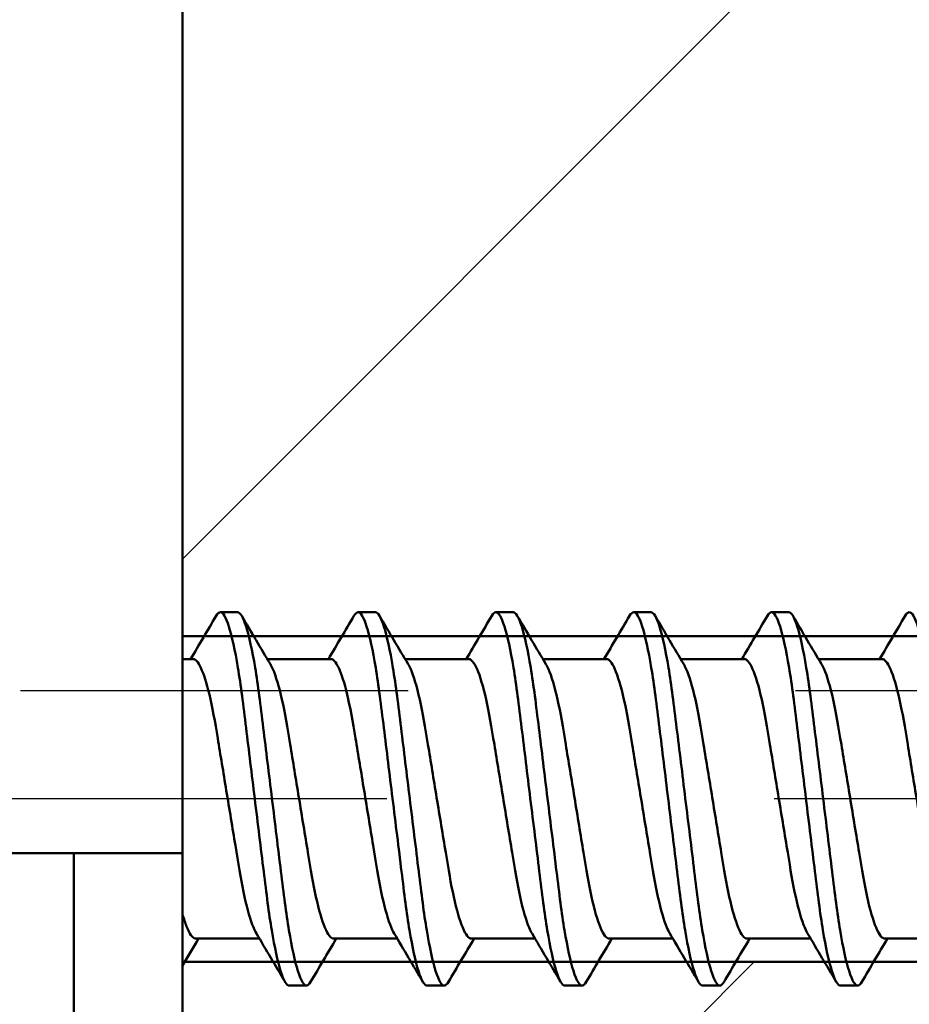
# Model space of a CAD drawing. Units: millimetres. Extents: x -612 to 1357, y -429 to 594.
# Drawn here: x 563 to 568, y 306 to 311 of the extents above; entities that cross this region are included whole.
import ezdxf

# ---------------------------------------------------------------- set-up
doc = ezdxf.new("R2010")
doc.units = ezdxf.units.MM
doc.header["$LTSCALE"] = 0.75
doc.linetypes.add('CENTER2', pattern=[28.575, 19.05, -3.175, 3.175, -3.175])
for name, color, linetype, lineweight in [('Center Lines', 7, 'CENTER2', 25), ('Dimensions', 7, 'Continuous', 25), ('ハッチング', 7, 'Continuous', 25), ('可視', 7, 'Continuous', 50)]:
    doc.layers.add(name, color=color, linetype=linetype, lineweight=lineweight)
doc.styles.get("Standard").update_dxf_attribs({"font": 'arial.ttf'})
doc.dimstyles.new('ISO-25', dxfattribs={"dimtxt": 3.5, "dimasz": 3.5, "dimexe": 2, "dimexo": 2, "dimgap": 1.5, "dimtad": 1, "dimdsep": 46, "dimtxsty": 'Standard', "dimcen": 0, "dimclrd": 256, "dimclre": 256, "dimclrt": 256, "dimazin": 2, "dimtp": 0.1, "dimtm": 0.1, "dimtfac": 0.714, "dimtmove": 0, "dimatfit": 3, "dimfxl": 1, "dimarcsym": 0})

# ---------------------------------------------------------------- blocks, each defined once
blk = doc.blocks.new('*U36')
at = {"layer": 'Center Lines', "color": 0, "ltscale": 0.75, "transparency": 16777216}
blk.add_line((2.678906, 0), (72.748337, 0), dxfattribs=at)
blk = doc.blocks.new('*D149')
at = {"layer": 'Defpoints', "color": 0, "transparency": 16777216}
for p in [(564.2356, 323.193521), (563.7356, 293.693521), (594.331549, 293.693521)]:
    blk.add_point(p, dxfattribs=at)
at = {"layer": 'Dimensions', "lineweight": -2, "transparency": 16777216}
for p, q in [((566.2356, 323.193521), (596.331549, 323.193521)), ((594.331549, 319.693521), (594.331549, 297.193521)), ((565.7356, 293.693521), (596.331549, 293.693521)), ((594.331549, 293.693521), (594.331549, 284.985131))]:
    blk.add_line(p, q, dxfattribs=at)
at = {"layer": 'Dimensions', "transparency": 16777216}
for points in [[(593.748215, 319.693521), (594.914882, 319.693521), (594.331549, 323.193521)], [(593.748215, 297.193521), (594.914882, 297.193521), (594.331549, 293.693521)]]:
    blk.add_solid(points, dxfattribs=at)
at = {"layer": 'Dimensions', "transparency": 16777216, "insert": (591.052899, 287.589326), "char_height": 3.5, "attachment_point": 5, "rotation": 90}
blk.add_mtext('c ', dxfattribs=at)
blk = doc.blocks.new('*D183')
at = {"layer": 'Defpoints', "color": 0, "transparency": 16777216}
for p in [(560.2356, 317.693521), (545.1856, 102.193521), (601.83399, 102.193521)]:
    blk.add_point(p, dxfattribs=at)
at = {"layer": 'Dimensions', "lineweight": -2, "transparency": 16777216}
for p, q in [((562.2356, 317.693521), (603.83399, 317.693521)), ((601.83399, 314.193521), (601.83399, 105.693521)), ((547.1856, 102.193521), (603.83399, 102.193521))]:
    blk.add_line(p, q, dxfattribs=at)
at = {"layer": 'Dimensions', "transparency": 16777216}
for points in [[(601.250656, 314.193521), (602.417323, 314.193521), (601.83399, 317.693521)], [(601.250656, 105.693521), (602.417323, 105.693521), (601.83399, 102.193521)]]:
    blk.add_solid(points, dxfattribs=at)
at = {"layer": 'Dimensions', "transparency": 16777216, "insert": (597.967512, 207.904142), "char_height": 3.5, "attachment_point": 5, "rotation": 90}
blk.add_mtext('{\\fMS PGothic|b0|i0|c128|p50;製作高さ（}H1{\\fMS PGothic|b0|i0|c128|p50;）}', dxfattribs=at)
blk = doc.blocks.new('*D190')
at = {"layer": 'Defpoints', "color": 0, "transparency": 16777216}
for p in [(532.2356, 331.443521), (545.1856, 102.318521), (612.189424, 102.318521)]:
    blk.add_point(p, dxfattribs=at)
at = {"layer": 'Dimensions', "lineweight": -2, "transparency": 16777216}
for p, q in [((534.2356, 331.443521), (614.189424, 331.443521)), ((612.189424, 327.943521), (612.189424, 105.818521)), ((547.1856, 102.318521), (614.189424, 102.318521))]:
    blk.add_line(p, q, dxfattribs=at)
at = {"layer": 'Dimensions', "transparency": 16777216}
for points in [[(611.606091, 327.943521), (612.772757, 327.943521), (612.189424, 331.443521)], [(611.606091, 105.818521), (612.772757, 105.818521), (612.189424, 102.318521)]]:
    blk.add_solid(points, dxfattribs=at)
at = {"layer": 'Dimensions', "transparency": 16777216, "insert": (608.096804, 213.722051), "char_height": 3.5, "attachment_point": 5, "rotation": 90}
blk.add_mtext('{\\fMS PGothic|b0|i0|c128|p50;高さ}(H)', dxfattribs=at)
blk = doc.blocks.new('*D198')
at = {"layer": 'Defpoints', "color": 0, "transparency": 16777216}
for p in [(508.4856, 362.634906), (564.2356, 323.193521), (508.4856, 307.693521)]:
    blk.add_point(p, dxfattribs=at)
at = {"layer": 'Dimensions', "lineweight": -2, "transparency": 16777216}
for p, q in [((508.4856, 309.693521), (508.4856, 364.634906)), ((564.2356, 325.193521), (564.2356, 364.634906)), ((560.7356, 362.634906), (511.9856, 362.634906))]:
    blk.add_line(p, q, dxfattribs=at)
at = {"layer": 'Dimensions', "transparency": 16777216}
for points in [[(511.9856, 363.218239), (511.9856, 362.051573), (508.4856, 362.634906)], [(560.7356, 363.218239), (560.7356, 362.051573), (564.2356, 362.634906)]]:
    blk.add_solid(points, dxfattribs=at)
at = {"layer": 'Dimensions', "transparency": 16777216, "insert": (536.3606, 365.913555), "char_height": 3.5, "attachment_point": 5}
blk.add_mtext('a', dxfattribs=at)
blk = doc.blocks.new('*U127')
at = {"layer": 'Center Lines', "color": 0, "ltscale": 0.75, "transparency": 16777216}
blk.add_line((5.36795, 0), (-10.800271, 0), dxfattribs=at)

msp = doc.modelspace()

# ---------------------------------------------------------------- hatches: boundary and pattern name
at = {"layer": 'ハッチング'}
h = msp.add_hatch(dxfattribs=at)
h.set_pattern_fill('ANSI31', color=256, style=0)
h.paths.add_polyline_path([(564.2356, 321.4435), (574.2356, 321.4435), (574.2356, 349.6935), (499.2356, 349.6935), (499.2356, 339.6935), (564.2356, 339.6935)], flags=0)
h.paths.add_polyline_path([(574.2356, 306.4435), (564.2356, 306.4435), (564.2356, 199.6935), (574.2356, 199.6935)], flags=0)
h.paths.add_polyline_path([(564.2356, 307.9435), (574.2356, 307.9435), (574.2356, 319.9435), (564.2356, 319.9435)], flags=0)

# ---------------------------------------------------------------- linework, layer by layer
at = {"layer": '可視', "extrusion": (0, 1, 0)}
for p, q in [((564.2356, 306.9435, 118.25), (564.2356, 320.9435, 118.25)), ((564.2356, 319.9435, 16.875), (564.2356, 307.9435, 16.875)), ((564.4103, 308.0535, 112.5), (564.4897, 308.0535, 112.5)), ((565.0453, 308.0535, 112.5), (565.1247, 308.0535, 112.5)), ((565.6803, 308.0535, 112.5), (565.7597, 308.0535, 112.5)), ((566.3153, 308.0535, 112.5), (566.3947, 308.0535, 112.5)), ((566.9503, 308.0535, 112.5), (567.0297, 308.0535, 112.5)), ((564.2356, 307.9435, 16.875), (574.2356, 307.9435, 16.875)), ((564.2854, 307.8373, 112.5), (564.2356, 307.8373, 112.5)), ((564.9204, 307.8373, 112.5), (564.6269, 307.8373, 112.5)), ((565.5554, 307.8373, 112.5), (565.2619, 307.8373, 112.5)), ((566.1904, 307.8373, 112.5), (565.8969, 307.8373, 112.5)), ((566.8254, 307.8373, 112.5), (566.5319, 307.8373, 112.5)), ((567.4604, 307.8373, 112.5), (567.1669, 307.8373, 112.5)), ((561.7356, 306.9435, 119), (563.4856, 306.9435, 119)), ((563.7356, 303.4435, 118.25), (563.7356, 306.9435, 118.25)), ((564.2356, 306.9435, 118.25), (564.2356, 303.4435, 118.25)), ((564.5905, 306.5498, 112.5), (564.297, 306.5498, 112.5)), ((565.2255, 306.5498, 112.5), (564.932, 306.5498, 112.5)), ((565.8605, 306.5498, 112.5), (565.567, 306.5498, 112.5)), ((566.4955, 306.5498, 112.5), (566.202, 306.5498, 112.5)), ((567.1305, 306.5498, 112.5), (566.837, 306.5498, 112.5)), ((567.7655, 306.5498, 112.5), (567.472, 306.5498, 112.5)), ((574.2356, 306.4435, 16.875), (564.2356, 306.4435, 16.875)), ((564.2356, 306.4435, 16.875), (564.2356, 199.6935, 16.875)), ((564.7278, 306.3335, 112.5), (564.8072, 306.3335, 112.5)), ((565.3628, 306.3335, 112.5), (565.4422, 306.3335, 112.5)), ((565.9978, 306.3335, 112.5), (566.0772, 306.3335, 112.5)), ((566.6328, 306.3335, 112.5), (566.7122, 306.3335, 112.5)), ((567.2678, 306.3335, 112.5), (567.3472, 306.3335, 112.5))]:
    msp.add_line(p, q, dxfattribs=at)
at = {"layer": '可視', "extrusion": (1, 0, -2e-16)}
msp.add_arc((307.1935, 16.875, 564.2356), 0.75, 180, 0, dxfattribs=at)
at = {"layer": '可視', "extrusion": (0, 1, 0)}
msp.add_arc((-563.4856, 118.25, 306.9435), 0.75, 90, 180, dxfattribs=at)
at = {"layer": '可視', "extrusion": (-0.992513, 0.06107, 0.105777)}
for points in [[(564.3911, 308.0365, 112.3297), (564.3978, 308.0478, 112.3858), (564.4042, 308.0535, 112.4428), (564.4103, 308.0535, 112.5)], [(565.0261, 308.0365, 112.3297), (565.0329, 308.0481, 112.3873), (565.0394, 308.0535, 112.4445), (565.0453, 308.0535, 112.5)], [(566.2961, 308.0365, 112.3297), (566.3029, 308.0481, 112.3873), (566.3094, 308.0535, 112.4445), (566.3153, 308.0535, 112.5)], [(566.9311, 308.0365, 112.3297), (566.9379, 308.0481, 112.3873), (566.9444, 308.0535, 112.4445), (566.9503, 308.0535, 112.5)], [(567.5661, 308.0365, 112.3297), (567.5729, 308.0481, 112.3873), (567.5794, 308.0535, 112.4445), (567.5853, 308.0535, 112.5)]]:
    msp.add_open_spline(points, degree=3, dxfattribs=at)
at = {"layer": '可視'}
for points, knots in [([(564.4103, 308.0535, 112.5), (564.4224, 308.0535, 112.6135), (564.4357, 308.031, 112.7259), (564.4635, 307.9436, 112.936), (564.4777, 307.8791, 113.0317), (564.5045, 307.7181, 113.1906), (564.5161, 307.6241, 113.2528), (564.5415, 307.4176, 113.3377), (564.555, 307.3073, 113.3597), (564.583, 307.0804, 113.3603), (564.5971, 306.9658, 113.3373), (564.6226, 306.7582, 113.2497), (564.634, 306.6663, 113.1882), (564.6604, 306.5082, 113.0316), (564.6744, 306.4445, 112.9373), (564.7029, 306.3539, 112.722), (564.7163, 306.3335, 112.6079), (564.7278, 306.3335, 112.5)], [-0.9250758, -0.9250758, -0.9250758, -0.9250758, -0.8707651, -0.8707651, -0.8160332, -0.8160332, -0.7624536, -0.7624536, -0.7090634, -0.7090634, -0.6536241, -0.6536241, -0.6010843, -0.6010843, -0.5470832, -0.5470832, -0.4891734, -0.4891734, -0.4891734, -0.4891734]), ([(564.8264, 306.3506, 112.3297), (564.8197, 306.3393, 112.3856), (564.8133, 306.3335, 112.4426), (564.7957, 306.3335, 112.6079), (564.7823, 306.3539, 112.722), (564.7537, 306.4445, 112.9373), (564.7398, 306.5082, 113.0316), (564.7133, 306.6663, 113.1882), (564.702, 306.7582, 113.2497), (564.6764, 306.9658, 113.3373), (564.6623, 307.0804, 113.3603), (564.6344, 307.3073, 113.3597), (564.6208, 307.4176, 113.3377), (564.5954, 307.6241, 113.2528), (564.5839, 307.7181, 113.1906), (564.5571, 307.8791, 113.0317), (564.5429, 307.9436, 112.936), (564.5151, 308.031, 112.7259), (564.5018, 308.0535, 112.6135), (564.4897, 308.0535, 112.5)], [-0.5887426, -0.5887426, -0.5887426, -0.5887426, -0.549907, -0.549907, -0.4768516, -0.4768516, -0.4087273, -0.4087273, -0.3424463, -0.3424463, -0.2725077, -0.2725077, -0.2051539, -0.2051539, -0.1375612, -0.1375612, -0.0685149, -0.0685149, 0, 0, 0, 0]), ([(565.0453, 308.0535, 112.5), (565.0574, 308.0535, 112.6135), (565.0707, 308.031, 112.7259), (565.0985, 307.9436, 112.936), (565.1127, 307.8791, 113.0317), (565.1395, 307.7181, 113.1906), (565.1511, 307.6241, 113.2528), (565.1765, 307.4176, 113.3377), (565.19, 307.3073, 113.3597), (565.218, 307.0804, 113.3603), (565.2321, 306.9658, 113.3373), (565.2576, 306.7582, 113.2497), (565.269, 306.6663, 113.1882), (565.2954, 306.5082, 113.0316), (565.3094, 306.4445, 112.9373), (565.3379, 306.3539, 112.722), (565.3513, 306.3335, 112.6079), (565.3628, 306.3335, 112.5)], [-0.9250855, -0.9250855, -0.9250855, -0.9250855, -0.8707743, -0.8707743, -0.8160419, -0.8160419, -0.7624618, -0.7624618, -0.709071, -0.709071, -0.6536312, -0.6536312, -0.6010908, -0.6010908, -0.5470893, -0.5470893, -0.4891788, -0.4891788, -0.4891788, -0.4891788]), ([(565.4614, 306.3506, 112.3297), (565.4547, 306.3393, 112.3856), (565.4483, 306.3335, 112.4426), (565.4307, 306.3335, 112.6079), (565.4173, 306.3539, 112.722), (565.3887, 306.4445, 112.9373), (565.3748, 306.5082, 113.0316), (565.3483, 306.6663, 113.1882), (565.337, 306.7582, 113.2497), (565.3114, 306.9658, 113.3373), (565.2973, 307.0804, 113.3603), (565.2694, 307.3073, 113.3597), (565.2558, 307.4176, 113.3377), (565.2304, 307.6241, 113.2528), (565.2189, 307.7181, 113.1906), (565.1921, 307.8791, 113.0317), (565.1779, 307.9436, 112.936), (565.1501, 308.031, 112.7259), (565.1368, 308.0535, 112.6135), (565.1247, 308.0535, 112.5)], [-0.5887426, -0.5887426, -0.5887426, -0.5887426, -0.549907, -0.549907, -0.4768516, -0.4768516, -0.4087273, -0.4087273, -0.3424463, -0.3424463, -0.2725077, -0.2725077, -0.2051539, -0.2051539, -0.1375612, -0.1375612, -0.0685149, -0.0685149, 0, 0, 0, 0]), ([(565.6803, 308.0535, 112.5), (565.6924, 308.0535, 112.6135), (565.7057, 308.031, 112.7259), (565.7335, 307.9436, 112.936), (565.7477, 307.8791, 113.0317), (565.7745, 307.7181, 113.1906), (565.7861, 307.6241, 113.2528), (565.8115, 307.4176, 113.3377), (565.825, 307.3073, 113.3597), (565.853, 307.0804, 113.3603), (565.8671, 306.9658, 113.3373), (565.8926, 306.7582, 113.2497), (565.904, 306.6663, 113.1882), (565.9304, 306.5082, 113.0316), (565.9444, 306.4445, 112.9373), (565.9729, 306.3539, 112.722), (565.9863, 306.3335, 112.6079), (565.9978, 306.3335, 112.5)], [-0.9250758, -0.9250758, -0.9250758, -0.9250758, -0.8707651, -0.8707651, -0.8160332, -0.8160332, -0.7624536, -0.7624536, -0.7090634, -0.7090634, -0.6536241, -0.6536241, -0.6010843, -0.6010843, -0.5470832, -0.5470832, -0.4891734, -0.4891734, -0.4891734, -0.4891734]), ([(566.0964, 306.3506, 112.3297), (566.0897, 306.3393, 112.3856), (566.0833, 306.3335, 112.4426), (566.0657, 306.3335, 112.6079), (566.0523, 306.3539, 112.722), (566.0237, 306.4445, 112.9373), (566.0098, 306.5082, 113.0316), (565.9833, 306.6663, 113.1882), (565.972, 306.7582, 113.2497), (565.9464, 306.9658, 113.3373), (565.9323, 307.0804, 113.3603), (565.9044, 307.3073, 113.3597), (565.8908, 307.4176, 113.3377), (565.8654, 307.6241, 113.2528), (565.8539, 307.7181, 113.1906), (565.8271, 307.8791, 113.0317), (565.8129, 307.9436, 112.936), (565.7851, 308.031, 112.7259), (565.7718, 308.0535, 112.6135), (565.7597, 308.0535, 112.5)], [-0.5887426, -0.5887426, -0.5887426, -0.5887426, -0.549907, -0.549907, -0.4768516, -0.4768516, -0.4087273, -0.4087273, -0.3424463, -0.3424463, -0.2725077, -0.2725077, -0.2051539, -0.2051539, -0.1375612, -0.1375612, -0.0685149, -0.0685149, 0, 0, 0, 0]), ([(566.3153, 308.0535, 112.5), (566.3274, 308.0535, 112.6135), (566.3407, 308.031, 112.7259), (566.3685, 307.9436, 112.936), (566.3827, 307.8791, 113.0317), (566.4095, 307.7181, 113.1906), (566.4211, 307.6241, 113.2528), (566.4465, 307.4176, 113.3377), (566.46, 307.3073, 113.3597), (566.488, 307.0804, 113.3603), (566.5021, 306.9658, 113.3373), (566.5276, 306.7582, 113.2497), (566.539, 306.6663, 113.1882), (566.5654, 306.5082, 113.0316), (566.5794, 306.4445, 112.9373), (566.6079, 306.3539, 112.722), (566.6213, 306.3335, 112.6079), (566.6328, 306.3335, 112.5)], [-0.9250758, -0.9250758, -0.9250758, -0.9250758, -0.8707651, -0.8707651, -0.8160332, -0.8160332, -0.7624536, -0.7624536, -0.7090634, -0.7090634, -0.6536241, -0.6536241, -0.6010843, -0.6010843, -0.5470832, -0.5470832, -0.4891734, -0.4891734, -0.4891734, -0.4891734]), ([(566.7314, 306.3506, 112.3297), (566.7247, 306.3393, 112.3856), (566.7183, 306.3335, 112.4426), (566.7007, 306.3335, 112.6079), (566.6873, 306.3539, 112.722), (566.6587, 306.4445, 112.9373), (566.6448, 306.5082, 113.0316), (566.6183, 306.6663, 113.1882), (566.607, 306.7582, 113.2497), (566.5814, 306.9658, 113.3373), (566.5673, 307.0804, 113.3603), (566.5394, 307.3073, 113.3597), (566.5258, 307.4176, 113.3377), (566.5004, 307.6241, 113.2528), (566.4889, 307.7181, 113.1906), (566.4621, 307.8791, 113.0317), (566.4479, 307.9436, 112.936), (566.4201, 308.031, 112.7259), (566.4068, 308.0535, 112.6135), (566.3947, 308.0535, 112.5)], [-0.5887426, -0.5887426, -0.5887426, -0.5887426, -0.549907, -0.549907, -0.4768516, -0.4768516, -0.4087273, -0.4087273, -0.3424463, -0.3424463, -0.2725077, -0.2725077, -0.2051539, -0.2051539, -0.1375612, -0.1375612, -0.0685149, -0.0685149, 0, 0, 0, 0]), ([(566.9503, 308.0535, 112.5), (566.9624, 308.0535, 112.6135), (566.9757, 308.031, 112.7259), (567.0035, 307.9436, 112.936), (567.0177, 307.8791, 113.0317), (567.0445, 307.7181, 113.1906), (567.0561, 307.6241, 113.2528), (567.0815, 307.4176, 113.3377), (567.095, 307.3073, 113.3597), (567.123, 307.0804, 113.3603), (567.1371, 306.9658, 113.3373), (567.1626, 306.7582, 113.2497), (567.174, 306.6663, 113.1882), (567.2004, 306.5082, 113.0316), (567.2144, 306.4445, 112.9373), (567.2429, 306.3539, 112.722), (567.2563, 306.3335, 112.6079), (567.2678, 306.3335, 112.5)], [-0.9250758, -0.9250758, -0.9250758, -0.9250758, -0.8707651, -0.8707651, -0.8160332, -0.8160332, -0.7624536, -0.7624536, -0.7090634, -0.7090634, -0.6536241, -0.6536241, -0.6010843, -0.6010843, -0.5470832, -0.5470832, -0.4891734, -0.4891734, -0.4891734, -0.4891734]), ([(567.3664, 306.3506, 112.3297), (567.3597, 306.3393, 112.3856), (567.3533, 306.3335, 112.4426), (567.3357, 306.3335, 112.6079), (567.3223, 306.3539, 112.722), (567.2937, 306.4445, 112.9373), (567.2798, 306.5082, 113.0316), (567.2533, 306.6663, 113.1882), (567.242, 306.7582, 113.2497), (567.2164, 306.9658, 113.3373), (567.2023, 307.0804, 113.3603), (567.1744, 307.3073, 113.3597), (567.1608, 307.4176, 113.3377), (567.1354, 307.6241, 113.2528), (567.1239, 307.7181, 113.1906), (567.0971, 307.8791, 113.0317), (567.0829, 307.9436, 112.936), (567.0543, 308.0335, 112.7199), (567.041, 308.0535, 112.6068), (567.0297, 308.0535, 112.5)], [-0.5272077, -0.5272077, -0.5272077, -0.5272077, -0.4926627, -0.4926627, -0.4276784, -0.4276784, -0.3670804, -0.3670804, -0.3081221, -0.3081221, -0.2459101, -0.2459101, -0.1859976, -0.1859976, -0.1258724, -0.1258724, -0.0644543, -0.0644543, -0.000001, -0.000001, -0.000001, -0.000001]), ([(567.5853, 308.0535, 112.5), (567.5974, 308.0535, 112.6135), (567.6107, 308.031, 112.7259), (567.6385, 307.9436, 112.936), (567.6527, 307.8791, 113.0317), (567.6795, 307.7181, 113.1906), (567.6911, 307.6241, 113.2528), (567.7165, 307.4176, 113.3377), (567.73, 307.3073, 113.3597), (567.758, 307.0804, 113.3603), (567.7721, 306.9658, 113.3373), (567.7976, 306.7582, 113.2497), (567.809, 306.6663, 113.1882), (567.8354, 306.5082, 113.0316), (567.8494, 306.4445, 112.9373), (567.8779, 306.3539, 112.722), (567.8913, 306.3335, 112.6079), (567.9028, 306.3335, 112.5)], [-0.9250758, -0.9250758, -0.9250758, -0.9250758, -0.8707651, -0.8707651, -0.8160332, -0.8160332, -0.7624536, -0.7624536, -0.7090634, -0.7090634, -0.6536241, -0.6536241, -0.6010843, -0.6010843, -0.5470832, -0.5470832, -0.4891734, -0.4891734, -0.4891734, -0.4891734]), ([(564.5767, 306.5729, 112.671), (564.5704, 306.5833, 112.7088), (564.5641, 306.5972, 112.7457), (564.5438, 306.6512, 112.857), (564.5299, 306.7027, 112.925), (564.5037, 306.8279, 113.0363), (564.4925, 306.8999, 113.0789), (564.4662, 307.0597, 113.1356), (564.452, 307.1462, 113.1478), (564.4241, 307.3156, 113.1375), (564.4107, 307.3971, 113.1164), (564.3857, 307.5493, 113.0433), (564.3734, 307.6181, 112.9914), (564.3469, 307.7276, 112.8681), (564.3337, 307.7688, 112.7996), (564.307, 307.8265, 112.6451), (564.2951, 307.8373, 112.5677), (564.2854, 307.8373, 112.5)], [0.4469841, 0.4469841, 0.4469841, 0.4469841, 0.4734019, 0.4734019, 0.5300495, 0.5300495, 0.5856995, 0.5856995, 0.6437379, 0.6437379, 0.6996497, 0.6996497, 0.756826, 0.756826, 0.8098228, 0.8098228, 0.8670575, 0.8670575, 0.8670575, 0.8670575]), ([(565.2117, 306.5729, 112.671), (565.2054, 306.5833, 112.7088), (565.1991, 306.5972, 112.7457), (565.1788, 306.6512, 112.857), (565.1649, 306.7027, 112.925), (565.1387, 306.8279, 113.0363), (565.1275, 306.8999, 113.0789), (565.1012, 307.0597, 113.1356), (565.087, 307.1462, 113.1478), (565.0591, 307.3156, 113.1375), (565.0457, 307.3971, 113.1164), (565.0207, 307.5493, 113.0433), (565.0084, 307.6181, 112.9914), (564.9819, 307.7276, 112.8681), (564.9687, 307.7688, 112.7996), (564.942, 307.8265, 112.6451), (564.9301, 307.8373, 112.5677), (564.9204, 307.8373, 112.5)], [0.4469841, 0.4469841, 0.4469841, 0.4469841, 0.4734019, 0.4734019, 0.5300495, 0.5300495, 0.5856995, 0.5856995, 0.6437379, 0.6437379, 0.6996497, 0.6996497, 0.756826, 0.756826, 0.8098228, 0.8098228, 0.8670575, 0.8670575, 0.8670575, 0.8670575]), ([(565.8467, 306.5729, 112.671), (565.8422, 306.5804, 112.6981), (565.8377, 306.5896, 112.7247), (565.8192, 306.6336, 112.8288), (565.8052, 306.6818, 112.8997), (565.7786, 306.8012, 113.0171), (565.7673, 306.8706, 113.063), (565.7415, 307.0272, 113.1279), (565.7274, 307.1134, 113.1446), (565.6993, 307.2839, 113.1429), (565.6857, 307.3667, 113.1257), (565.6603, 307.5216, 113.0603), (565.6486, 307.592, 113.0126), (565.6215, 307.7117, 112.8916), (565.6073, 307.7592, 112.819), (565.5786, 307.8247, 112.6555), (565.5658, 307.8373, 112.573), (565.5554, 307.8373, 112.5)], [0.374596, 0.374596, 0.374596, 0.374596, 0.3916249, 0.3916249, 0.4428832, 0.4428832, 0.4927613, 0.4927613, 0.5453166, 0.5453166, 0.5959935, 0.5959935, 0.6469103, 0.6469103, 0.6987681, 0.6987681, 0.7533651, 0.7533651, 0.7533651, 0.7533651]), ([(566.4817, 306.5729, 112.671), (566.4772, 306.5804, 112.6981), (566.4727, 306.5896, 112.7247), (566.4542, 306.6336, 112.8288), (566.4402, 306.6818, 112.8997), (566.4136, 306.8012, 113.0171), (566.4023, 306.8706, 113.063), (566.3765, 307.0272, 113.1279), (566.3624, 307.1134, 113.1446), (566.3343, 307.2839, 113.1429), (566.3207, 307.3667, 113.1257), (566.2953, 307.5216, 113.0603), (566.2836, 307.592, 113.0126), (566.2565, 307.7117, 112.8916), (566.2423, 307.7592, 112.819), (566.2136, 307.8247, 112.6555), (566.2008, 307.8373, 112.573), (566.1904, 307.8373, 112.5)], [0.374596, 0.374596, 0.374596, 0.374596, 0.3916249, 0.3916249, 0.4428832, 0.4428832, 0.4927613, 0.4927613, 0.5453166, 0.5453166, 0.5959935, 0.5959935, 0.6469103, 0.6469103, 0.6987681, 0.6987681, 0.7533651, 0.7533651, 0.7533651, 0.7533651]), ([(567.1167, 306.5729, 112.671), (567.1122, 306.5804, 112.6981), (567.1077, 306.5896, 112.7247), (567.0892, 306.6336, 112.8288), (567.0752, 306.6818, 112.8997), (567.0486, 306.8012, 113.0171), (567.0373, 306.8706, 113.063), (567.0115, 307.0272, 113.1279), (566.9974, 307.1134, 113.1446), (566.9693, 307.2839, 113.1429), (566.9557, 307.3667, 113.1257), (566.9303, 307.5216, 113.0603), (566.9186, 307.592, 113.0126), (566.8915, 307.7117, 112.8916), (566.8773, 307.7592, 112.819), (566.8486, 307.8247, 112.6555), (566.8358, 307.8373, 112.573), (566.8254, 307.8373, 112.5)], [0.374596, 0.374596, 0.374596, 0.374596, 0.3916249, 0.3916249, 0.4428832, 0.4428832, 0.4927613, 0.4927613, 0.5453166, 0.5453166, 0.5959935, 0.5959935, 0.6469103, 0.6469103, 0.6987681, 0.6987681, 0.7533651, 0.7533651, 0.7533651, 0.7533651]), ([(567.7517, 306.5729, 112.671), (567.7472, 306.5804, 112.6981), (567.7427, 306.5896, 112.7247), (567.7242, 306.6336, 112.8288), (567.7102, 306.6818, 112.8997), (567.6836, 306.8012, 113.0171), (567.6723, 306.8706, 113.063), (567.6465, 307.0272, 113.1279), (567.6324, 307.1134, 113.1446), (567.6043, 307.2839, 113.1429), (567.5907, 307.3667, 113.1257), (567.5653, 307.5216, 113.0603), (567.5536, 307.592, 113.0126), (567.5265, 307.7117, 112.8916), (567.5123, 307.7592, 112.819), (567.4836, 307.8247, 112.6555), (567.4708, 307.8373, 112.573), (567.4604, 307.8373, 112.5)], [0.374596, 0.374596, 0.374596, 0.374596, 0.3916249, 0.3916249, 0.4428832, 0.4428832, 0.4927613, 0.4927613, 0.5453166, 0.5453166, 0.5959935, 0.5959935, 0.6469103, 0.6469103, 0.6987681, 0.6987681, 0.7533651, 0.7533651, 0.7533651, 0.7533651]), ([(564.6408, 307.8141, 112.671), (564.6445, 307.8079, 112.6936), (564.6484, 307.8003, 112.7164), (564.6664, 307.7592, 112.819), (564.6806, 307.7117, 112.8916), (564.7077, 307.592, 113.0126), (564.7193, 307.5216, 113.0603), (564.7448, 307.3667, 113.1257), (564.7584, 307.2839, 113.1429), (564.7864, 307.1134, 113.1446), (564.8006, 307.0272, 113.1279), (564.8264, 306.8706, 113.063), (564.8377, 306.8012, 113.0171), (564.8643, 306.6818, 112.8997), (564.8783, 306.6336, 112.8288), (564.9062, 306.5671, 112.6715), (564.9197, 306.5498, 112.5862), (564.932, 306.5498, 112.5)], [0.0321654, 0.0321654, 0.0321654, 0.0321654, 0.0442713, 0.0442713, 0.0863205, 0.0863205, 0.1276066, 0.1276066, 0.1686983, 0.1686983, 0.211313, 0.211313, 0.251757, 0.251757, 0.29332, 0.29332, 0.3354485, 0.3354485, 0.3354485, 0.3354485]), ([(565.2758, 307.8141, 112.671), (565.2795, 307.8079, 112.6936), (565.2834, 307.8003, 112.7164), (565.3014, 307.7592, 112.819), (565.3156, 307.7117, 112.8916), (565.3427, 307.592, 113.0126), (565.3543, 307.5216, 113.0603), (565.3798, 307.3667, 113.1257), (565.3934, 307.2839, 113.1429), (565.4214, 307.1134, 113.1446), (565.4356, 307.0272, 113.1279), (565.4614, 306.8706, 113.063), (565.4727, 306.8012, 113.0171), (565.4993, 306.6818, 112.8997), (565.5133, 306.6336, 112.8288), (565.5412, 306.5671, 112.6715), (565.5547, 306.5498, 112.5862), (565.567, 306.5498, 112.5)], [0.0321654, 0.0321654, 0.0321654, 0.0321654, 0.0442713, 0.0442713, 0.0863205, 0.0863205, 0.1276066, 0.1276066, 0.1686983, 0.1686983, 0.211313, 0.211313, 0.251757, 0.251757, 0.29332, 0.29332, 0.3354485, 0.3354485, 0.3354485, 0.3354485]), ([(565.9108, 307.8141, 112.671), (565.9145, 307.8079, 112.6936), (565.9184, 307.8003, 112.7164), (565.9364, 307.7592, 112.819), (565.9506, 307.7117, 112.8916), (565.9777, 307.592, 113.0126), (565.9893, 307.5216, 113.0603), (566.0148, 307.3667, 113.1257), (566.0284, 307.2839, 113.1429), (566.0564, 307.1134, 113.1446), (566.0706, 307.0272, 113.1279), (566.0964, 306.8706, 113.063), (566.1077, 306.8012, 113.0171), (566.1343, 306.6818, 112.8997), (566.1483, 306.6336, 112.8288), (566.1762, 306.5671, 112.6715), (566.1897, 306.5498, 112.5862), (566.202, 306.5498, 112.5)], [0.0321654, 0.0321654, 0.0321654, 0.0321654, 0.0442713, 0.0442713, 0.0863205, 0.0863205, 0.1276066, 0.1276066, 0.1686983, 0.1686983, 0.211313, 0.211313, 0.251757, 0.251757, 0.29332, 0.29332, 0.3354485, 0.3354485, 0.3354485, 0.3354485]), ([(566.5458, 307.8141, 112.671), (566.5495, 307.8079, 112.6936), (566.5534, 307.8003, 112.7164), (566.5714, 307.7592, 112.819), (566.5856, 307.7117, 112.8916), (566.6127, 307.592, 113.0126), (566.6243, 307.5216, 113.0603), (566.6498, 307.3667, 113.1257), (566.6634, 307.2839, 113.1429), (566.6914, 307.1134, 113.1446), (566.7056, 307.0272, 113.1279), (566.7314, 306.8706, 113.063), (566.7427, 306.8012, 113.0171), (566.7693, 306.6818, 112.8997), (566.7833, 306.6336, 112.8288), (566.8112, 306.5671, 112.6715), (566.8247, 306.5498, 112.5862), (566.837, 306.5498, 112.5)], [0.0321654, 0.0321654, 0.0321654, 0.0321654, 0.0442713, 0.0442713, 0.0863205, 0.0863205, 0.1276066, 0.1276066, 0.1686983, 0.1686983, 0.211313, 0.211313, 0.251757, 0.251757, 0.29332, 0.29332, 0.3354485, 0.3354485, 0.3354485, 0.3354485]), ([(567.1808, 307.8141, 112.671), (567.1845, 307.8079, 112.6936), (567.1884, 307.8003, 112.7164), (567.2064, 307.7592, 112.819), (567.2206, 307.7117, 112.8916), (567.2477, 307.592, 113.0126), (567.2593, 307.5216, 113.0603), (567.2848, 307.3667, 113.1257), (567.2984, 307.2839, 113.1429), (567.3264, 307.1134, 113.1446), (567.3406, 307.0272, 113.1279), (567.3664, 306.8706, 113.063), (567.3777, 306.8012, 113.0171), (567.4043, 306.6818, 112.8997), (567.4183, 306.6336, 112.8288), (567.4462, 306.5671, 112.6715), (567.4597, 306.5498, 112.5862), (567.472, 306.5498, 112.5)], [0.0321654, 0.0321654, 0.0321654, 0.0321654, 0.0442713, 0.0442713, 0.0863205, 0.0863205, 0.1276066, 0.1276066, 0.1686983, 0.1686983, 0.211313, 0.211313, 0.251757, 0.251757, 0.29332, 0.29332, 0.3354485, 0.3354485, 0.3354485, 0.3354485]), ([(564.2356, 306.6637, 112.8656), (564.2421, 306.6413, 112.8331), (564.2486, 306.6218, 112.7986), (564.2686, 306.5719, 112.6867), (564.2818, 306.553, 112.6051), (564.2949, 306.5499, 112.5147), (564.296, 306.5498, 112.5074), (564.2971, 306.5498, 112.5)], [0.60776608, 0.60776608, 0.60776608, 0.60776608, 0.62873626, 0.62873626, 0.67260797, 0.67260797, 0.67645394, 0.67645394, 0.67645394, 0.67645394])]:
    msp.add_open_spline(points, degree=3, knots=knots, dxfattribs=at)
for points in [[(565.6611, 308.0365, 112.3297), (565.6679, 308.0481, 112.3873), (565.6744, 308.0535, 112.4445), (565.6803, 308.0535, 112.5)], [(564.273, 307.8373, 112.329), (564.3126, 307.9035, 112.329), (564.3519, 307.97, 112.3293), (564.3911, 308.0365, 112.3297)], [(564.5089, 308.0365, 112.6703), (564.5526, 307.9622, 112.6707), (564.5965, 307.8881, 112.6711), (564.6408, 307.8141, 112.671)], [(564.908, 307.8373, 112.329), (564.9476, 307.9035, 112.329), (564.9869, 307.97, 112.3293), (565.0261, 308.0365, 112.3297)], [(565.1439, 308.0365, 112.6703), (565.1876, 307.9622, 112.6707), (565.2315, 307.8881, 112.6711), (565.2758, 307.8141, 112.671)], [(565.543, 307.8373, 112.329), (565.5826, 307.9035, 112.329), (565.6219, 307.97, 112.3293), (565.6611, 308.0365, 112.3297)], [(565.7789, 308.0365, 112.6703), (565.8226, 307.9622, 112.6707), (565.8665, 307.8881, 112.6711), (565.9108, 307.8141, 112.671)], [(566.178, 307.8373, 112.329), (566.2176, 307.9035, 112.329), (566.2569, 307.97, 112.3293), (566.2961, 308.0365, 112.3297)], [(566.4139, 308.0365, 112.6703), (566.4576, 307.9622, 112.6707), (566.5015, 307.8881, 112.6711), (566.5458, 307.8141, 112.671)], [(566.813, 307.8373, 112.329), (566.8526, 307.9035, 112.329), (566.8919, 307.97, 112.3293), (566.9311, 308.0365, 112.3297)], [(567.0489, 308.0365, 112.6703), (567.0926, 307.9622, 112.6707), (567.1365, 307.8881, 112.6711), (567.1808, 307.8141, 112.671)], [(567.448, 307.8373, 112.329), (567.4876, 307.9035, 112.329), (567.5269, 307.97, 112.3293), (567.5661, 308.0365, 112.3297)], [(564.3094, 306.5498, 112.329), (564.2847, 306.5084, 112.329), (564.2601, 306.467, 112.3291), (564.2356, 306.4255, 112.3293)], [(564.7086, 306.3506, 112.6703), (564.6649, 306.4248, 112.6707), (564.621, 306.499, 112.6711), (564.5767, 306.5729, 112.671)], [(564.9444, 306.5498, 112.329), (564.9048, 306.4835, 112.329), (564.8655, 306.4171, 112.3293), (564.8264, 306.3506, 112.3297)], [(565.3436, 306.3506, 112.6703), (565.2999, 306.4248, 112.6707), (565.256, 306.499, 112.6711), (565.2117, 306.5729, 112.671)], [(565.5794, 306.5498, 112.329), (565.5398, 306.4835, 112.329), (565.5005, 306.4171, 112.3293), (565.4614, 306.3506, 112.3297)], [(565.9786, 306.3506, 112.6703), (565.9349, 306.4248, 112.6707), (565.891, 306.499, 112.6711), (565.8467, 306.5729, 112.671)], [(566.2144, 306.5498, 112.329), (566.1748, 306.4835, 112.329), (566.1355, 306.4171, 112.3293), (566.0964, 306.3506, 112.3297)], [(566.6136, 306.3506, 112.6703), (566.5699, 306.4248, 112.6707), (566.526, 306.499, 112.6711), (566.4817, 306.5729, 112.671)], [(566.8494, 306.5498, 112.329), (566.8098, 306.4835, 112.329), (566.7705, 306.4171, 112.3293), (566.7314, 306.3506, 112.3297)], [(567.2486, 306.3506, 112.6703), (567.2049, 306.4248, 112.6707), (567.161, 306.499, 112.6711), (567.1167, 306.5729, 112.671)], [(567.4844, 306.5498, 112.329), (567.4448, 306.4835, 112.329), (567.4055, 306.4171, 112.3293), (567.3664, 306.3506, 112.3297)]]:
    msp.add_open_spline(points, degree=3, dxfattribs=at)

# ---------------------------------------------------------------- block references
at = {"layer": 'Center Lines', "ltscale": 0.75}
for name, p in [('*U36', (532.2356, 307.6935)), ('*U127', (572.3109, 307.1935))]:
    msp.add_blockref(name, p, dxfattribs=at)

# ---------------------------------------------------------------- dimensions: what is measured, and where the dimension line sits
at = {"layer": 'Dimensions'}
dim = msp.add_linear_dim(base=(508.4856, 362.6349), p1=(564.2356, 323.1935), p2=(508.4856, 307.6935), text='a', dimstyle='ISO-25', override={"dimlfac": 2}, dxfattribs=at)
dim.commit()
dim.dimension.update_dxf_attribs({"geometry": '*D198', "text_midpoint": (536.3606, 362.6349), "dimtype": 160})
for base, p1, p2, angle, text, picture, middle in [((612.1894, 102.3185), (532.2356, 331.4435), (545.1856, 102.3185), 90, '{\\fMS PGothic|b0|i0|c128|p50;高さ}(H)', '*D190', (612.1894, 213.7221)), ((594.3315, 293.6935), (564.2356, 323.1935), (563.7356, 293.6935), 270, 'c ', '*D149', (594.3315, 287.5893)), ((601.834, 102.1935), (560.2356, 317.6935), (545.1856, 102.1935), 90, '{\\fMS PGothic|b0|i0|c128|p50;製作高さ（}H1{\\fMS PGothic|b0|i0|c128|p50;）}', '*D183', (601.834, 207.9041))]:
    dim = msp.add_linear_dim(base=base, p1=p1, p2=p2, angle=angle, text=text, dimstyle='ISO-25', override={"dimlfac": 2}, dxfattribs=at)
    dim.commit()
    dim.dimension.update_dxf_attribs({"geometry": picture, "text_midpoint": middle, "dimtype": 160})

doc.saveas('drawing.dxf')
